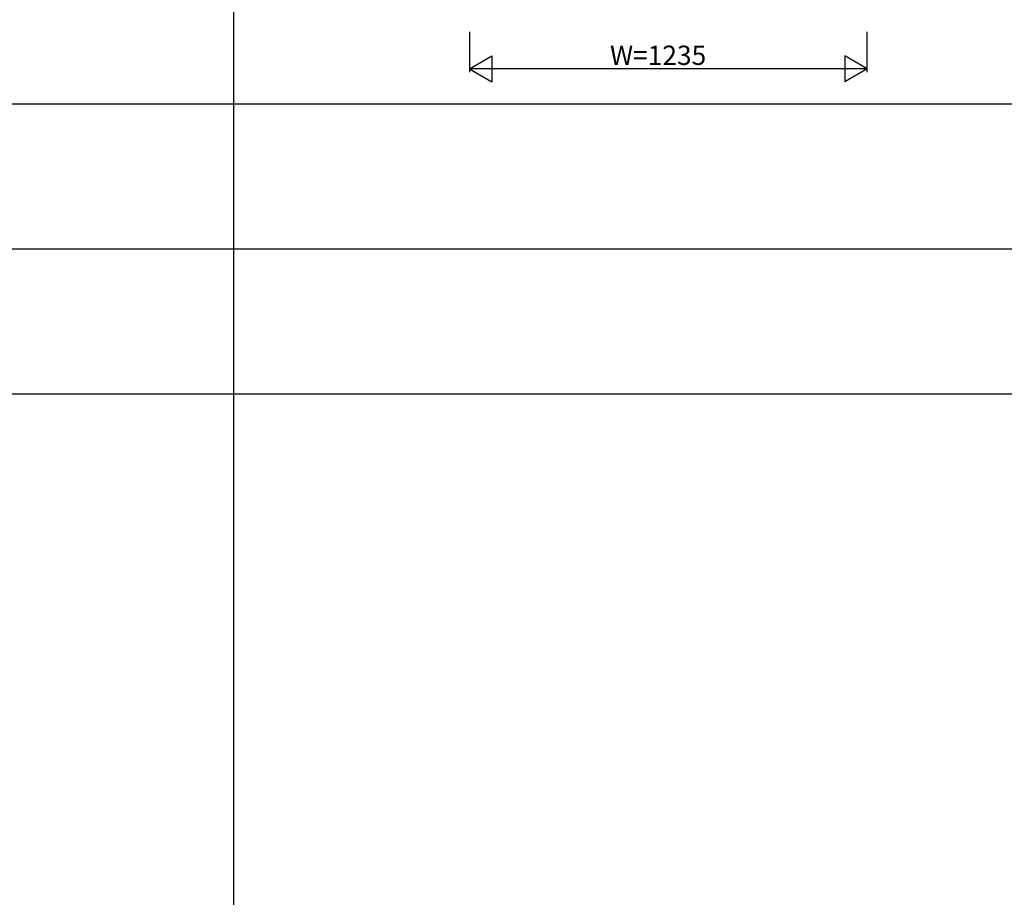
# Model space of a CAD drawing. Extents: x 0 to 27931, y 0 to 20000.
# Drawn here: x 7435 to 10494, y 5336 to 8061 of the extents above; entities that cross this region are included whole.
import ezdxf

# ---------------------------------------------------------------- set-up
doc = ezdxf.new("R2010")
doc.units = 0
doc.layers.add('YKK_F1', color=7, linetype='CONTINUOUS')
doc.layers.add('YKK_N1', color=2, linetype='CONTINUOUS')
doc.styles.get("Standard").update_dxf_attribs({"font": 'txt.shx', "bigfont": 'bigfont.shx'})

msp = doc.modelspace()

# ---------------------------------------------------------------- linework, layer by layer
at = {"layer": 'YKK_F1'}
for p, q in [((8100, 0), (8100, 19500)), ((0, 7800), (27000, 7800)), ((0, 7350), (27000, 7350)), ((0, 6900), (27000, 6900))]:
    msp.add_line(p, q, dxfattribs=at)
at = {"layer": 'YKK_N1'}
for p, q in [((8832.5, 8024), (8832.5, 7899)), ((10067.5, 7899), (10067.5, 8024)), ((8832.5, 7909), (8901.8, 7949)), ((8901.8, 7949), (8901.8, 7869)), ((9998.2, 7949), (9998.2, 7869)), ((10067.5, 7909), (9998.2, 7949)), ((8832.5, 7909), (8901.8, 7869)), ((10067.5, 7909), (8832.5, 7909)), ((10067.5, 7909), (9998.2, 7869))]:
    msp.add_line(p, q, dxfattribs=at)

# ---------------------------------------------------------------- texts
at = {"layer": 'YKK_N1', "linetype": 'Continuous'}
msp.add_text('W=1235', height=60, dxfattribs=at).set_placement((9268.7, 7921))

doc.saveas('drawing.dxf')
